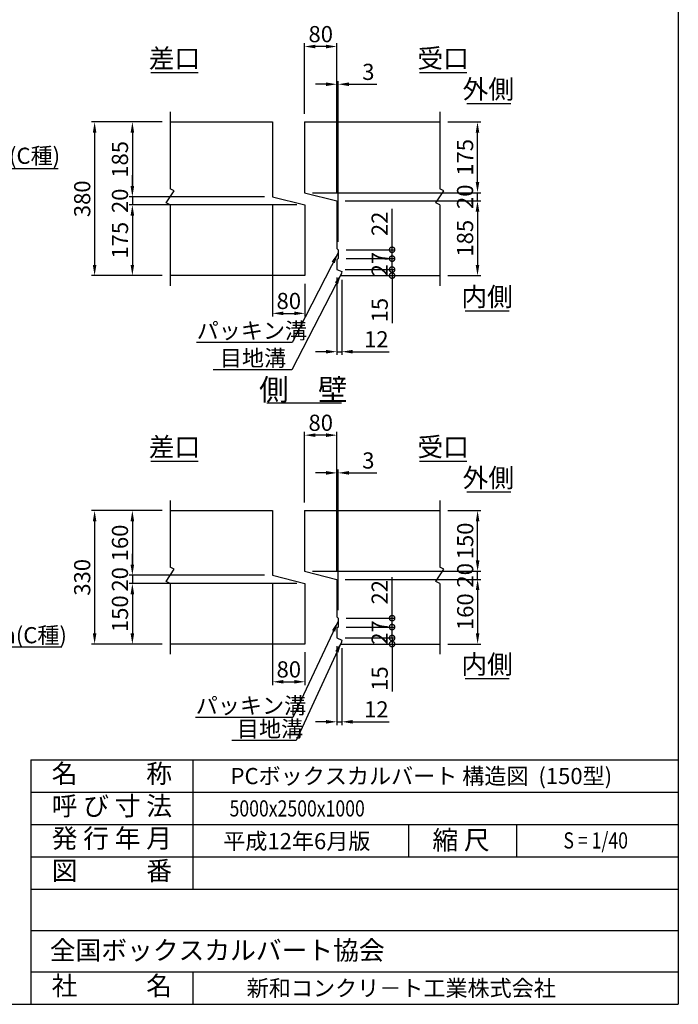
# Model space of a CAD drawing. Extents: x 20870 to 36470, y -3324 to 7676.
# Drawn here: x 31586 to 36470, y -3324 to 3981 of the extents above; entities that cross this region are included whole.
import ezdxf
from ezdxf.enums import TextEntityAlignment as Align

# ---------------------------------------------------------------- set-up
doc = ezdxf.new("R2010")
doc.units = 0
doc.header["$LTSCALE"] = 300
doc.header["$MEASUREMENT"] = 0
doc.layers.get('DEFPOINTS').update_dxf_attribs({"linetype": 'CONTINUOUS'})
for name, color, linetype in [('HAIKIN', 2, 'CONTINUOUS'), ('SEIHIN', 3, 'CONTINUOUS'), ('SUNPOU', 1, 'CONTINUOUS')]:
    doc.layers.add(name, color=color, linetype=linetype)
doc.styles.get("Standard").update_dxf_attribs({"font": 'TXT.shx', "width": 0.8, "bigfont": 'BIGFONT.shx'})
doc.dimstyles.new('1-40', dxfattribs={"dimscale": 40, "dimtxt": 3, "dimasz": 2, "dimexe": 0.6, "dimexo": 1.5, "dimgap": 0.8, "dimtad": 1, "dimdec": 0, "dimzin": 0, "dimtxsty": 'STANDARD', "dimcen": 0, "dimclrd": 256, "dimclre": 256, "dimclrt": 256, "dimaunit": 1, "dimadec": 0, "dimazin": 0, "dimtfac": 1, "dimtdec": 0, "dimtix": 1, "dimtmove": 0, "dimatfit": 3, "dimfxl": 1, "dimtolj": 1, "dimtzin": 0, "dimarcsym": 0})
doc.dimstyles.get("Standard").update_dxf_attribs({"dimtxt": 0.18, "dimasz": 0.18, "dimexe": 0.18, "dimexo": 0.0625, "dimgap": 0.09, "dimtad": 0, "dimtih": 1, "dimtoh": 1, "dimdec": 4, "dimzin": 0, "dimdsep": 46, "dimtxsty": 'STANDARD', "dimcen": 0.09, "dimadec": 0, "dimazin": 0, "dimtfac": 1, "dimtdec": 4, "dimtix": 1, "dimtmove": 2, "dimatfit": 3, "dimfxl": 1, "dimtolj": 1, "dimtzin": 0, "dimarcsym": 0})

# ---------------------------------------------------------------- blocks, each defined once
blk = doc.blocks.new('*D9')
at = {"layer": 'DEFPOINTS', "color": 0}
for p in [(33947.5, 3502), (33938.5, 2637.2), (33947.5, 2274.2)]:
    blk.add_point(p, dxfattribs=at)
at = {"layer": 'SUNPOU', "lineweight": -2}
for p, q in [((33938.5, 2697.2), (33938.5, 3526)), ((33947.5, 2334.2), (33947.5, 3526)), ((33858.5, 3502), (33778.5, 3502)), ((33938.5, 3502), (33947.5, 3502)), ((34027.5, 3502), (34235.5, 3502))]:
    blk.add_line(p, q, dxfattribs=at)
at = {"layer": 'SUNPOU'}
for points in [[(33858.5, 3515.4), (33858.5, 3488.7), (33938.5, 3502)], [(34027.5, 3515.4), (34027.5, 3488.7), (33947.5, 3502)]]:
    blk.add_solid(points, dxfattribs=at)
at = {"layer": 'SUNPOU', "insert": (34171.5, 3594), "char_height": 120, "attachment_point": 5}
blk.add_mtext('\\A1;3', dxfattribs=at)
blk = doc.blocks.new('*D10')
at = {"layer": 'DEFPOINTS', "color": 0}
for p in [(33938.5, -606.1), (33974.5, -621.1), (33974.5, -1227.9)]:
    blk.add_point(p, dxfattribs=at)
at = {"layer": 'SUNPOU', "lineweight": -2}
for p, q in [((33938.5, -666.1), (33938.5, -1251.9)), ((33974.5, -681.1), (33974.5, -1251.9)), ((33858.5, -1227.9), (33778.5, -1227.9)), ((33938.5, -1227.9), (33974.5, -1227.9)), ((34054.5, -1227.9), (34326.5, -1227.9))]:
    blk.add_line(p, q, dxfattribs=at)
at = {"layer": 'SUNPOU'}
for points in [[(33858.5, -1214.6), (33858.5, -1241.3), (33938.5, -1227.9)], [(34054.5, -1214.6), (34054.5, -1241.3), (33974.5, -1227.9)]]:
    blk.add_solid(points, dxfattribs=at)
at = {"layer": 'SUNPOU', "insert": (34230.5, -1135.9), "char_height": 120, "attachment_point": 5}
blk.add_mtext('\\A1;12', dxfattribs=at)
blk = doc.blocks.new('_DotSmall')
at = {"layer": 'SUNPOU', "color": 0, "const_width": 0.5}
blk.add_lwpolyline([(-0.0625, 0, 1), (0.0625, 0, 1)], format="xyb", close=True, dxfattribs=at)
blk = doc.blocks.new('*D11')
at = {"layer": 'DEFPOINTS', "color": 0}
for p in [(33938.5, 2127.2), (33968.5, 2082.2), (34347.5, 2082.2)]:
    blk.add_point(p, dxfattribs=at)
at = {"layer": 'SUNPOU', "lineweight": -2}
for p, q in [((34347.5, 2127.2), (34347.5, 2207.2)), ((33998.5, 2127.2), (34371.5, 2127.2)), ((34347.5, 2127.2), (34347.5, 2082.2)), ((34028.5, 2082.2), (34371.5, 2082.2)), ((34347.5, 2082.2), (34347.5, 1730.2))]:
    blk.add_line(p, q, dxfattribs=at)
at = {"layer": 'SUNPOU', "lineweight": -2, "xscale": 80, "yscale": 80, "zscale": 80}
for p, rotation in [((34347.5, 2127.2), 270), ((34347.5, 2082.2), 90)]:
    blk.add_blockref('_DotSmall', p, dxfattribs=dict(at, rotation=rotation))
at = {"layer": 'SUNPOU', "insert": (34255.5, 1826.2), "char_height": 120, "attachment_point": 5, "rotation": 90}
blk.add_mtext('\\A1;15', dxfattribs=at)
blk = doc.blocks.new('*D12')
at = {"layer": 'DEFPOINTS', "color": 0}
for p in [(33947.5, 2274.2), (34347.5, 2274.2), (33947.5, 2208.2)]:
    blk.add_point(p, dxfattribs=at)
at = {"layer": 'SUNPOU', "lineweight": -2}
for p, q in [((34347.5, 2274.2), (34347.5, 2578.2)), ((34007.5, 2274.2), (34371.5, 2274.2)), ((34347.5, 2208.2), (34347.5, 2274.2)), ((34007.5, 2208.2), (34371.5, 2208.2))]:
    blk.add_line(p, q, dxfattribs=at)
at = {"layer": 'SUNPOU', "lineweight": -2, "xscale": 80, "yscale": 80, "zscale": 80}
for p, rotation in [((34347.5, 2274.2), 90), ((34347.5, 2208.2), 270)]:
    blk.add_blockref('_DotSmall', p, dxfattribs=dict(at, rotation=rotation))
at = {"layer": 'SUNPOU', "insert": (34255.5, 2466.2), "char_height": 120, "attachment_point": 5, "rotation": 90}
blk.add_mtext('\\A1;22', dxfattribs=at)
blk = doc.blocks.new('*D13')
at = {"layer": 'DEFPOINTS', "color": 0}
for p in [(33947.5, 2208.2), (34347.5, 2208.2), (33938.5, 2127.2)]:
    blk.add_point(p, dxfattribs=at)
at = {"layer": 'SUNPOU', "lineweight": -2}
for p, q in [((34007.5, 2208.2), (34371.5, 2208.2)), ((34347.5, 2127.2), (34347.5, 2208.2)), ((33998.5, 2127.2), (34371.5, 2127.2))]:
    blk.add_line(p, q, dxfattribs=at)
at = {"layer": 'SUNPOU', "lineweight": -2, "xscale": 80, "yscale": 80, "zscale": 80}
for p, rotation in [((34347.5, 2208.2), 90), ((34347.5, 2127.2), 270)]:
    blk.add_blockref('_DotSmall', p, dxfattribs=dict(at, rotation=rotation))
at = {"layer": 'SUNPOU', "insert": (34255.5, 2167.7), "char_height": 120, "attachment_point": 5, "rotation": 90}
blk.add_mtext('\\A1;27', dxfattribs=at)
blk = doc.blocks.new('*D14')
at = {"layer": 'DEFPOINTS', "color": 0}
for p in [(33698.5, 2697.2), (33938.5, 2637.2), (34980.8, 2697.2)]:
    blk.add_point(p, dxfattribs=at)
at = {"layer": 'SUNPOU', "lineweight": -2}
for p, q in [((34980.8, 2777.2), (34980.8, 2857.2)), ((33758.5, 2697.2), (35004.8, 2697.2)), ((33998.5, 2637.2), (35004.8, 2637.2)), ((34980.8, 2637.2), (34980.8, 2697.2)), ((34980.8, 2557.2), (34980.8, 2477.2))]:
    blk.add_line(p, q, dxfattribs=at)
at = {"layer": 'SUNPOU'}
for points in [[(34967.5, 2777.2), (34994.2, 2777.2), (34980.8, 2697.2)], [(34967.5, 2557.2), (34994.2, 2557.2), (34980.8, 2637.2)]]:
    blk.add_solid(points, dxfattribs=at)
at = {"layer": 'SUNPOU', "insert": (34888.8, 2667.2), "char_height": 120, "attachment_point": 5, "rotation": 90}
blk.add_mtext('\\A1;20', dxfattribs=at)
blk = doc.blocks.new('*D15')
at = {"layer": 'DEFPOINTS', "color": 0}
for p in [(33947.5, 618.8), (33938.5, -171.1), (33947.5, -459.1)]:
    blk.add_point(p, dxfattribs=at)
at = {"layer": 'SUNPOU', "lineweight": -2}
for p, q in [((33858.5, 618.8), (33778.5, 618.8)), ((33938.5, -111.1), (33938.5, 642.8)), ((33938.5, 618.8), (33947.5, 618.8)), ((33947.5, -399.1), (33947.5, 642.8)), ((34027.5, 618.8), (34235.5, 618.8))]:
    blk.add_line(p, q, dxfattribs=at)
at = {"layer": 'SUNPOU'}
for points in [[(33858.5, 632.1), (33858.5, 605.5), (33938.5, 618.8)], [(34027.5, 632.1), (34027.5, 605.5), (33947.5, 618.8)]]:
    blk.add_solid(points, dxfattribs=at)
at = {"layer": 'SUNPOU', "insert": (34171.5, 710.8), "char_height": 120, "attachment_point": 5}
blk.add_mtext('\\A1;3', dxfattribs=at)
blk = doc.blocks.new('*D16')
at = {"layer": 'DEFPOINTS', "color": 0}
for p in [(32701.7, 338.9), (32421.8, -141.1), (33461.7, -141.1)]:
    blk.add_point(p, dxfattribs=at)
at = {"layer": 'SUNPOU', "lineweight": -2}
for p, q in [((32641.7, 338.9), (32397.8, 338.9)), ((32421.8, 258.9), (32421.8, -61.1)), ((33401.7, -141.1), (32397.8, -141.1))]:
    blk.add_line(p, q, dxfattribs=at)
at = {"layer": 'SUNPOU'}
for points in [[(32408.4, 258.9), (32435.1, 258.9), (32421.8, 338.9)], [(32408.4, -61.1), (32435.1, -61.1), (32421.8, -141.1)]]:
    blk.add_solid(points, dxfattribs=at)
at = {"layer": 'SUNPOU', "insert": (32329.8, 98.9), "char_height": 120, "attachment_point": 5, "rotation": 90}
blk.add_mtext('\\A1;160', dxfattribs=at)
blk = doc.blocks.new('*D17')
at = {"layer": 'DEFPOINTS', "color": 0}
for p in [(33461.7, -141.1), (32421.8, -201.1), (33701.7, -201.1)]:
    blk.add_point(p, dxfattribs=at)
at = {"layer": 'SUNPOU', "lineweight": -2}
for p, q in [((32421.8, -61.1), (32421.8, 18.9)), ((33401.7, -141.1), (32397.8, -141.1)), ((32421.8, -141.1), (32421.8, -201.1)), ((33641.7, -201.1), (32397.8, -201.1)), ((32421.8, -281.1), (32421.8, -361.1))]:
    blk.add_line(p, q, dxfattribs=at)
at = {"layer": 'SUNPOU'}
for points in [[(32408.4, -61.1), (32435.1, -61.1), (32421.8, -141.1)], [(32408.4, -281.1), (32435.1, -281.1), (32421.8, -201.1)]]:
    blk.add_solid(points, dxfattribs=at)
at = {"layer": 'SUNPOU', "insert": (32329.8, -171.1), "char_height": 120, "attachment_point": 5, "rotation": 90}
blk.add_mtext('\\A1;20', dxfattribs=at)
blk = doc.blocks.new('*D18')
at = {"layer": 'DEFPOINTS', "color": 0}
for p in [(33698.5, -111.1), (34981.7, -111.1), (33938.5, -171.1)]:
    blk.add_point(p, dxfattribs=at)
at = {"layer": 'SUNPOU', "lineweight": -2}
for p, q in [((34981.7, -31.1), (34981.7, 48.9)), ((33758.5, -111.1), (35005.7, -111.1)), ((34981.7, -171.1), (34981.7, -111.1)), ((33998.5, -171.1), (35005.7, -171.1)), ((34981.7, -251.1), (34981.7, -331.1))]:
    blk.add_line(p, q, dxfattribs=at)
at = {"layer": 'SUNPOU'}
for points in [[(34968.3, -31.1), (34995, -31.1), (34981.7, -111.1)], [(34968.3, -251.1), (34995, -251.1), (34981.7, -171.1)]]:
    blk.add_solid(points, dxfattribs=at)
at = {"layer": 'SUNPOU', "insert": (34889.7, -141.1), "char_height": 120, "attachment_point": 5, "rotation": 90}
blk.add_mtext('\\A1;20', dxfattribs=at)
blk = doc.blocks.new('*D19')
at = {"layer": 'DEFPOINTS', "color": 0}
for p in [(33698.5, 898.6), (33698.5, 338.9), (33938.5, -171.1)]:
    blk.add_point(p, dxfattribs=at)
at = {"layer": 'SUNPOU', "lineweight": -2}
for p, q in [((33698.5, 398.9), (33698.5, 922.6)), ((33858.5, 898.6), (33778.5, 898.6)), ((33938.5, -111.1), (33938.5, 922.6))]:
    blk.add_line(p, q, dxfattribs=at)
at = {"layer": 'SUNPOU'}
for points in [[(33778.5, 912), (33778.5, 885.3), (33698.5, 898.6)], [(33858.5, 912), (33858.5, 885.3), (33938.5, 898.6)]]:
    blk.add_solid(points, dxfattribs=at)
at = {"layer": 'SUNPOU', "insert": (33818.5, 990.6), "char_height": 120, "attachment_point": 5}
blk.add_mtext('\\A1;80', dxfattribs=at)
blk = doc.blocks.new('*D20')
at = {"layer": 'DEFPOINTS', "color": 0}
for p in [(34701.7, 338.9), (34981.7, 338.9), (33698.5, -111.1)]:
    blk.add_point(p, dxfattribs=at)
at = {"layer": 'SUNPOU', "lineweight": -2}
for p, q in [((34761.7, 338.9), (35005.7, 338.9)), ((34981.7, -31.1), (34981.7, 258.9)), ((33758.5, -111.1), (35005.7, -111.1))]:
    blk.add_line(p, q, dxfattribs=at)
at = {"layer": 'SUNPOU'}
for points in [[(34968.3, 258.9), (34995, 258.9), (34981.7, 338.9)], [(34968.3, -31.1), (34995, -31.1), (34981.7, -111.1)]]:
    blk.add_solid(points, dxfattribs=at)
at = {"layer": 'SUNPOU', "insert": (34889.7, 113.9), "char_height": 120, "attachment_point": 5, "rotation": 90}
blk.add_mtext('\\A1;150', dxfattribs=at)
blk = doc.blocks.new('*D21')
at = {"layer": 'DEFPOINTS', "color": 0}
for p in [(33461.7, -141.1), (33701.7, -651.1), (33701.7, -931.1)]:
    blk.add_point(p, dxfattribs=at)
at = {"layer": 'SUNPOU', "lineweight": -2}
for p, q in [((33461.7, -201.1), (33461.7, -955.1)), ((33701.7, -711.1), (33701.7, -955.1)), ((33541.7, -931.1), (33621.7, -931.1))]:
    blk.add_line(p, q, dxfattribs=at)
at = {"layer": 'SUNPOU'}
for points in [[(33541.7, -917.7), (33541.7, -944.4), (33461.7, -931.1)], [(33621.7, -917.7), (33621.7, -944.4), (33701.7, -931.1)]]:
    blk.add_solid(points, dxfattribs=at)
at = {"layer": 'SUNPOU', "insert": (33581.7, -839.1), "char_height": 120, "attachment_point": 5}
blk.add_mtext('\\A1;80', dxfattribs=at)
blk = doc.blocks.new('*D22')
at = {"layer": 'DEFPOINTS', "color": 0}
for p in [(32701.7, 338.9), (32141.8, -651.1), (32701.7, -651.1)]:
    blk.add_point(p, dxfattribs=at)
at = {"layer": 'SUNPOU', "lineweight": -2}
for p, q in [((32641.7, 338.9), (32117.8, 338.9)), ((32141.8, 258.9), (32141.8, -571.1)), ((32641.7, -651.1), (32117.8, -651.1))]:
    blk.add_line(p, q, dxfattribs=at)
at = {"layer": 'SUNPOU'}
for points in [[(32128.5, 258.9), (32155.1, 258.9), (32141.8, 338.9)], [(32128.5, -571.1), (32155.1, -571.1), (32141.8, -651.1)]]:
    blk.add_solid(points, dxfattribs=at)
at = {"layer": 'SUNPOU', "insert": (32049.8, -156.1), "char_height": 120, "attachment_point": 5, "rotation": 90}
blk.add_mtext('\\A1;330', dxfattribs=at)
blk = doc.blocks.new('*D23')
at = {"layer": 'DEFPOINTS', "color": 0}
for p in [(33701.7, -201.1), (32421.8, -651.1), (32701.7, -651.1)]:
    blk.add_point(p, dxfattribs=at)
at = {"layer": 'SUNPOU', "lineweight": -2}
for p, q in [((33641.7, -201.1), (32397.8, -201.1)), ((32421.8, -281.1), (32421.8, -571.1)), ((32641.7, -651.1), (32397.8, -651.1))]:
    blk.add_line(p, q, dxfattribs=at)
at = {"layer": 'SUNPOU'}
for points in [[(32408.4, -281.1), (32435.1, -281.1), (32421.8, -201.1)], [(32408.4, -571.1), (32435.1, -571.1), (32421.8, -651.1)]]:
    blk.add_solid(points, dxfattribs=at)
at = {"layer": 'SUNPOU', "insert": (32329.8, -426.1), "char_height": 120, "attachment_point": 5, "rotation": 90}
blk.add_mtext('\\A1;150', dxfattribs=at)
blk = doc.blocks.new('*D24')
at = {"layer": 'DEFPOINTS', "color": 0}
for p in [(33947.5, -459.1), (34347.5, -459.1), (33947.5, -525.1)]:
    blk.add_point(p, dxfattribs=at)
at = {"layer": 'SUNPOU', "lineweight": -2}
for p, q in [((34347.5, -459.1), (34347.5, -155.1)), ((34007.5, -459.1), (34371.5, -459.1)), ((34347.5, -525.1), (34347.5, -459.1)), ((34007.5, -525.1), (34371.5, -525.1))]:
    blk.add_line(p, q, dxfattribs=at)
at = {"layer": 'SUNPOU', "lineweight": -2, "xscale": 80, "yscale": 80, "zscale": 80}
for p, rotation in [((34347.5, -459.1), 90), ((34347.5, -525.1), 270)]:
    blk.add_blockref('_DotSmall', p, dxfattribs=dict(at, rotation=rotation))
at = {"layer": 'SUNPOU', "insert": (34255.5, -267.1), "char_height": 120, "attachment_point": 5, "rotation": 90}
blk.add_mtext('\\A1;22', dxfattribs=at)
blk = doc.blocks.new('*D25')
at = {"layer": 'DEFPOINTS', "color": 0}
for p in [(33947.5, -525.1), (34347.5, -525.1), (33938.5, -606.1)]:
    blk.add_point(p, dxfattribs=at)
at = {"layer": 'SUNPOU', "lineweight": -2}
for p, q in [((34347.5, -525.1), (34347.5, -445.1)), ((34007.5, -525.1), (34371.5, -525.1)), ((34347.5, -606.1), (34347.5, -525.1)), ((33998.5, -606.1), (34371.5, -606.1)), ((34347.5, -606.1), (34347.5, -686.1))]:
    blk.add_line(p, q, dxfattribs=at)
at = {"layer": 'SUNPOU', "lineweight": -2, "xscale": 80, "yscale": 80, "zscale": 80}
for p, rotation in [((34347.5, -525.1), 270), ((34347.5, -606.1), 90)]:
    blk.add_blockref('_DotSmall', p, dxfattribs=dict(at, rotation=rotation))
at = {"layer": 'SUNPOU', "insert": (34255.5, -565.6), "char_height": 120, "attachment_point": 5, "rotation": 90}
blk.add_mtext('\\A1;27', dxfattribs=at)
blk = doc.blocks.new('*D26')
at = {"layer": 'DEFPOINTS', "color": 0}
for p in [(33938.5, -606.1), (33968.5, -651.1), (34347.5, -651.1)]:
    blk.add_point(p, dxfattribs=at)
at = {"layer": 'SUNPOU', "lineweight": -2}
for p, q in [((34347.5, -606.1), (34347.5, -526.1)), ((33998.5, -606.1), (34371.5, -606.1)), ((34028.5, -651.1), (34371.5, -651.1)), ((34347.5, -606.1), (34347.5, -651.1)), ((34347.5, -651.1), (34347.5, -1003.1))]:
    blk.add_line(p, q, dxfattribs=at)
at = {"layer": 'SUNPOU', "lineweight": -2, "xscale": 80, "yscale": 80, "zscale": 80}
for p, rotation in [((34347.5, -606.1), 270), ((34347.5, -651.1), 90)]:
    blk.add_blockref('_DotSmall', p, dxfattribs=dict(at, rotation=rotation))
at = {"layer": 'SUNPOU', "insert": (34255.5, -907.1), "char_height": 120, "attachment_point": 5, "rotation": 90}
blk.add_mtext('\\A1;15', dxfattribs=at)
blk = doc.blocks.new('*D27')
at = {"layer": 'DEFPOINTS', "color": 0}
for p in [(33938.5, -171.1), (34701.7, -651.1), (34981.7, -651.1)]:
    blk.add_point(p, dxfattribs=at)
at = {"layer": 'SUNPOU', "lineweight": -2}
for p, q in [((33998.5, -171.1), (35005.7, -171.1)), ((34981.7, -251.1), (34981.7, -571.1)), ((34761.7, -651.1), (35005.7, -651.1))]:
    blk.add_line(p, q, dxfattribs=at)
at = {"layer": 'SUNPOU'}
for points in [[(34968.3, -251.1), (34995, -251.1), (34981.7, -171.1)], [(34968.3, -571.1), (34995, -571.1), (34981.7, -651.1)]]:
    blk.add_solid(points, dxfattribs=at)
at = {"layer": 'SUNPOU', "insert": (34889.7, -411.1), "char_height": 120, "attachment_point": 5, "rotation": 90}
blk.add_mtext('\\A1;160', dxfattribs=at)
blk = doc.blocks.new('*D28')
at = {"layer": 'DEFPOINTS', "color": 0}
for p in [(34701.7, 3222.2), (34980.8, 3222.2), (33698.5, 2697.2)]:
    blk.add_point(p, dxfattribs=at)
at = {"layer": 'SUNPOU', "lineweight": -2}
for p, q in [((34761.7, 3222.2), (35004.8, 3222.2)), ((34980.8, 2777.2), (34980.8, 3142.2)), ((33758.5, 2697.2), (35004.8, 2697.2))]:
    blk.add_line(p, q, dxfattribs=at)
at = {"layer": 'SUNPOU'}
for points in [[(34967.5, 3142.2), (34994.2, 3142.2), (34980.8, 3222.2)], [(34967.5, 2777.2), (34994.2, 2777.2), (34980.8, 2697.2)]]:
    blk.add_solid(points, dxfattribs=at)
at = {"layer": 'SUNPOU', "insert": (34888.8, 2959.7), "char_height": 120, "attachment_point": 5, "rotation": 90}
blk.add_mtext('\\A1;175', dxfattribs=at)
blk = doc.blocks.new('*D29')
at = {"layer": 'DEFPOINTS', "color": 0}
for p in [(33938.5, 2637.2), (34701.7, 2082.2), (34980.8, 2082.2)]:
    blk.add_point(p, dxfattribs=at)
at = {"layer": 'SUNPOU', "lineweight": -2}
for p, q in [((33998.5, 2637.2), (35004.8, 2637.2)), ((34980.8, 2557.2), (34980.8, 2162.2)), ((34761.7, 2082.2), (35004.8, 2082.2))]:
    blk.add_line(p, q, dxfattribs=at)
at = {"layer": 'SUNPOU'}
for points in [[(34967.5, 2557.2), (34994.2, 2557.2), (34980.8, 2637.2)], [(34967.5, 2162.2), (34994.2, 2162.2), (34980.8, 2082.2)]]:
    blk.add_solid(points, dxfattribs=at)
at = {"layer": 'SUNPOU', "insert": (34888.8, 2359.7), "char_height": 120, "attachment_point": 5, "rotation": 90}
blk.add_mtext('\\A1;185', dxfattribs=at)
blk = doc.blocks.new('*D30')
at = {"layer": 'DEFPOINTS', "color": 0}
for p in [(33698.5, 3781.9), (33698.5, 3222.2), (33938.5, 2637.2)]:
    blk.add_point(p, dxfattribs=at)
at = {"layer": 'SUNPOU', "lineweight": -2}
for p, q in [((33698.5, 3282.2), (33698.5, 3805.9)), ((33938.5, 2697.2), (33938.5, 3805.9)), ((33858.5, 3781.9), (33778.5, 3781.9))]:
    blk.add_line(p, q, dxfattribs=at)
at = {"layer": 'SUNPOU'}
for points in [[(33778.5, 3795.2), (33778.5, 3768.5), (33698.5, 3781.9)], [(33858.5, 3795.2), (33858.5, 3768.5), (33938.5, 3781.9)]]:
    blk.add_solid(points, dxfattribs=at)
at = {"layer": 'SUNPOU', "insert": (33818.5, 3873.9), "char_height": 120, "attachment_point": 5}
blk.add_mtext('\\A1;80', dxfattribs=at)
blk = doc.blocks.new('*D31')
at = {"layer": 'DEFPOINTS', "color": 0}
for p in [(33461.7, 2667.2), (32421.8, 2607.2), (33701.7, 2607.2)]:
    blk.add_point(p, dxfattribs=at)
at = {"layer": 'SUNPOU', "lineweight": -2}
for p, q in [((32421.8, 2747.2), (32421.8, 2827.2)), ((33401.7, 2667.2), (32397.8, 2667.2)), ((32421.8, 2667.2), (32421.8, 2607.2)), ((33641.7, 2607.2), (32397.8, 2607.2)), ((32421.8, 2527.2), (32421.8, 2447.2))]:
    blk.add_line(p, q, dxfattribs=at)
at = {"layer": 'SUNPOU'}
for points in [[(32408.5, 2747.2), (32435.1, 2747.2), (32421.8, 2667.2)], [(32408.5, 2527.2), (32435.1, 2527.2), (32421.8, 2607.2)]]:
    blk.add_solid(points, dxfattribs=at)
at = {"layer": 'SUNPOU', "insert": (32329.8, 2637.2), "char_height": 120, "attachment_point": 5, "rotation": 90}
blk.add_mtext('\\A1;20', dxfattribs=at)
blk = doc.blocks.new('*D32')
at = {"layer": 'DEFPOINTS', "color": 0}
for p in [(32701.7, 3222.2), (32421.8, 2667.2), (33461.7, 2667.2)]:
    blk.add_point(p, dxfattribs=at)
at = {"layer": 'SUNPOU', "lineweight": -2}
for p, q in [((32641.7, 3222.2), (32397.8, 3222.2)), ((32421.8, 3142.2), (32421.8, 2747.2)), ((33401.7, 2667.2), (32397.8, 2667.2))]:
    blk.add_line(p, q, dxfattribs=at)
at = {"layer": 'SUNPOU'}
for points in [[(32408.5, 3142.2), (32435.1, 3142.2), (32421.8, 3222.2)], [(32408.5, 2747.2), (32435.1, 2747.2), (32421.8, 2667.2)]]:
    blk.add_solid(points, dxfattribs=at)
at = {"layer": 'SUNPOU', "insert": (32329.8, 2944.7), "char_height": 120, "attachment_point": 5, "rotation": 90}
blk.add_mtext('\\A1;185', dxfattribs=at)
blk = doc.blocks.new('*D33')
at = {"layer": 'DEFPOINTS', "color": 0}
for p in [(32701.7, 3222.2), (32141.9, 2082.2), (32701.7, 2082.2)]:
    blk.add_point(p, dxfattribs=at)
at = {"layer": 'SUNPOU', "lineweight": -2}
for p, q in [((32641.7, 3222.2), (32117.9, 3222.2)), ((32141.9, 3142.2), (32141.9, 2162.2)), ((32641.7, 2082.2), (32117.9, 2082.2))]:
    blk.add_line(p, q, dxfattribs=at)
at = {"layer": 'SUNPOU'}
for points in [[(32128.6, 3142.2), (32155.3, 3142.2), (32141.9, 3222.2)], [(32128.6, 2162.2), (32155.3, 2162.2), (32141.9, 2082.2)]]:
    blk.add_solid(points, dxfattribs=at)
at = {"layer": 'SUNPOU', "insert": (32049.9, 2652.2), "char_height": 120, "attachment_point": 5, "rotation": 90}
blk.add_mtext('\\A1;380', dxfattribs=at)
blk = doc.blocks.new('*D34')
at = {"layer": 'DEFPOINTS', "color": 0}
for p in [(33701.7, 2607.2), (32421.8, 2082.2), (32701.7, 2082.2)]:
    blk.add_point(p, dxfattribs=at)
at = {"layer": 'SUNPOU', "lineweight": -2}
for p, q in [((33641.7, 2607.2), (32397.8, 2607.2)), ((32421.8, 2527.2), (32421.8, 2162.2)), ((32641.7, 2082.2), (32397.8, 2082.2))]:
    blk.add_line(p, q, dxfattribs=at)
at = {"layer": 'SUNPOU'}
for points in [[(32408.5, 2527.2), (32435.1, 2527.2), (32421.8, 2607.2)], [(32408.5, 2162.2), (32435.1, 2162.2), (32421.8, 2082.2)]]:
    blk.add_solid(points, dxfattribs=at)
at = {"layer": 'SUNPOU', "insert": (32329.8, 2344.7), "char_height": 120, "attachment_point": 5, "rotation": 90}
blk.add_mtext('\\A1;175', dxfattribs=at)
blk = doc.blocks.new('*D35')
at = {"layer": 'DEFPOINTS', "color": 0}
for p in [(33938.5, 2127.2), (33974.5, 2112.2), (33974.5, 1517.9)]:
    blk.add_point(p, dxfattribs=at)
at = {"layer": 'SUNPOU', "lineweight": -2}
for p, q in [((33938.5, 2067.2), (33938.5, 1493.9)), ((33974.5, 2052.2), (33974.5, 1493.9)), ((33858.5, 1517.9), (33778.5, 1517.9)), ((33938.5, 1517.9), (33974.5, 1517.9)), ((34054.5, 1517.9), (34326.5, 1517.9))]:
    blk.add_line(p, q, dxfattribs=at)
at = {"layer": 'SUNPOU'}
for points in [[(33858.5, 1531.3), (33858.5, 1504.6), (33938.5, 1517.9)], [(34054.5, 1531.3), (34054.5, 1504.6), (33974.5, 1517.9)]]:
    blk.add_solid(points, dxfattribs=at)
at = {"layer": 'SUNPOU', "insert": (34230.5, 1609.9), "char_height": 120, "attachment_point": 5}
blk.add_mtext('\\A1;12', dxfattribs=at)
blk = doc.blocks.new('*D36')
at = {"layer": 'DEFPOINTS', "color": 0}
for p in [(33461.7, 2667.2), (33701.7, 2082.2), (33701.7, 1802.3)]:
    blk.add_point(p, dxfattribs=at)
at = {"layer": 'SUNPOU', "lineweight": -2}
for p, q in [((33461.7, 2607.2), (33461.7, 1778.3)), ((33701.7, 2022.2), (33701.7, 1778.3)), ((33541.7, 1802.3), (33621.7, 1802.3))]:
    blk.add_line(p, q, dxfattribs=at)
at = {"layer": 'SUNPOU'}
for points in [[(33541.7, 1815.7), (33541.7, 1789), (33461.7, 1802.3)], [(33621.7, 1815.7), (33621.7, 1789), (33701.7, 1802.3)]]:
    blk.add_solid(points, dxfattribs=at)
at = {"layer": 'SUNPOU', "insert": (33581.7, 1894.3), "char_height": 120, "attachment_point": 5}
blk.add_mtext('\\A1;80', dxfattribs=at)

msp = doc.modelspace()

# ---------------------------------------------------------------- linework, layer by layer
at = {"layer": 'HAIKIN'}
for p, q in [((36469.7, 7676.2), (36469.7, -3323.8)), ((31669.7, -1510.5), (31669.7, -3323.8)), ((31669.7, -1510.5), (36469.7, -1510.5)), ((20869.7, -3323.8), (36469.7, -3323.8))]:
    msp.add_line(p, q, dxfattribs=at)
at = {"layer": 'SEIHIN'}
for p, q in [((32701.7, 3222.2), (33461.7, 3222.2)), ((33461.7, 3222.2), (33461.7, 2667.2)), ((33698.5, 3222.2), (33698.5, 2697.2)), ((33698.5, 3222.2), (34701.7, 3222.2)), ((33461.7, 2667.2), (33701.7, 2607.2)), ((33698.5, 2697.2), (33938.5, 2637.2)), ((33938.5, 2637.2), (33938.5, 2283.2)), ((33701.7, 2607.2), (33701.7, 2082.2)), ((33938.5, 2283.2), (33947.5, 2274.2)), ((33947.5, 2274.2), (33947.5, 2208.2)), ((33947.5, 2208.2), (33938.5, 2199.2)), ((33938.5, 2199.2), (33938.5, 2127.2)), ((33938.5, 2127.2), (33974.5, 2112.2)), ((33701.7, 2082.2), (32701.7, 2082.2)), ((33974.5, 2112.2), (33968.5, 2082.2)), ((33968.5, 2082.2), (34701.7, 2082.2)), ((32701.7, 338.9), (33461.7, 338.9)), ((33461.7, 338.9), (33461.7, -141.1)), ((33698.5, 338.9), (33698.5, -111.1)), ((33698.5, 338.9), (34701.7, 338.9)), ((33461.7, -141.1), (33701.7, -201.1)), ((33698.5, -111.1), (33938.5, -171.1)), ((33701.7, -201.1), (33701.7, -651.1)), ((33938.5, -171.1), (33938.5, -450.1)), ((33938.5, -450.1), (33947.5, -459.1)), ((33947.5, -459.1), (33947.5, -525.1)), ((33947.5, -525.1), (33938.5, -534.1)), ((33938.5, -534.1), (33938.5, -606.1)), ((33701.7, -651.1), (32701.7, -651.1)), ((33938.5, -606.1), (33974.5, -621.1)), ((33974.5, -621.1), (33968.5, -651.1)), ((33968.5, -651.1), (34701.7, -651.1))]:
    msp.add_line(p, q, dxfattribs=at)
at = {"layer": 'SUNPOU'}
for p, q in [((32559.2, 3589.3), (32909.2, 3589.3)), ((34550.9, 3589.3), (34900.9, 3589.3)), ((34902.5, 3360.5), (35229.2, 3360.5)), ((32701.7, 3297.2), (32701.7, 2727.2)), ((34701, 3297.2), (34701, 2727.2)), ((31872.5, 2873.9), (30346.4, 2873.9)), ((32671.7, 2622.2), (32731.7, 2712.2)), ((32731.7, 2712.2), (32701.7, 2727.2)), ((34671, 2622.2), (34731, 2712.2)), ((34731, 2712.2), (34701, 2727.2)), ((32701.7, 2607.2), (32671.7, 2622.2)), ((32701.7, 2607.2), (32701.7, 2007.2)), ((34701.7, 2607.2), (34671.7, 2622.2)), ((34701.7, 2607.2), (34701.7, 2007.2)), ((34888.5, 1820.8), (35215.2, 1820.8)), ((33606, 1586.9), (32896.5, 1586.9)), ((33604.9, 1383.4), (33020, 1383.4)), ((33419.7, 1137.4), (33972, 1137.4)), ((32559.2, 706.1), (32909.2, 706.1)), ((34550.9, 706.1), (34900.9, 706.1)), ((34902.5, 477.2), (35229.2, 477.2)), ((32701.7, 413.9), (32701.7, -81.1)), ((34701.7, 413.9), (34701.7, -81.1)), ((32671.7, -186.1), (32731.7, -96.1)), ((32731.7, -96.1), (32701.7, -81.1)), ((34671.7, -186.1), (34731.7, -96.1)), ((34731.7, -96.1), (34701.7, -81.1)), ((32701.7, -201.1), (32671.7, -186.1)), ((32701.7, -201.1), (32701.7, -726.1)), ((34701.7, -201.1), (34671.7, -186.1)), ((34701.7, -201.1), (34701.7, -726.1)), ((30410.7, -672.3), (31897.9, -672.3)), ((34888.5, -906.5), (35215.2, -906.5)), ((33610.4, -1194.9), (32889.8, -1194.9)), ((33636.4, -1367.5), (33160.1, -1367.5)), ((32869.7, -1510.5), (32869.7, -2470.5)), ((31669.7, -1750.5), (36469.7, -1750.5)), ((31669.7, -1990.5), (36469.7, -1990.5)), ((34469.7, -1990.5), (34469.7, -2230.5)), ((35269.7, -1990.5), (35269.7, -2230.5)), ((31669.7, -2230.5), (36469.7, -2230.5)), ((31669.7, -2470.5), (36469.7, -2470.5)), ((31669.7, -2777.2), (36469.7, -2777.2)), ((31669.7, -3083.8), (36469.7, -3083.8)), ((32869.7, -3083.8), (32869.7, -3323.8))]:
    msp.add_line(p, q, dxfattribs=at)

# ---------------------------------------------------------------- texts
for s, height, p in [('差口', 140, (32734.2, 3624.3)), ('受口', 140, (34725.9, 3624.3)), ('外側', 140, (35061.2, 3395.5)), ('内側', 140, (35051.8, 1855.8)), ('側\u3000壁', 160, (33689.3, 1156.1)), ('差口', 140, (32734.2, 741.1)), ('受口', 140, (34725.9, 741.1)), ('外側', 140, (35061.2, 512.2)), ('内側', 140, (35051.8, -871.5))]:
    msp.add_text(s, height=height, dxfattribs=at).set_placement(p, align=Align.CENTER)
for s, p in [('PC鋼棒φ19mm(C種)', (30362.4, 2911.5)), ('パッキン溝', (32898.7, 1613.9)), ('目地溝', (33070.6, 1410.4)), ('PC鋼棒φ19mm(C種)', (30412.9, -645.3)), ('パッキン溝', (32892, -1167.9)), ('目地溝', (33196.9, -1340.5))]:
    msp.add_text(s, height=120, dxfattribs=at).set_placement(p)
for s, height, p in [('名\u3000   \u3000称', 140, (32269.7, -1630.5)), ('呼 び 寸 法', 140, (32269.7, -1870.5)), ('発 行 年 月', 140, (32269.7, -2110.5)), ('平成12年6月版', 120, (33641.1, -2128.9)), ('縮 尺', 140, (34858.7, -2123.5)), ('図\u3000   \u3000番', 140, (32269.7, -2350.5)), ('社\u3000   \u3000名', 140, (32269.7, -3203.8))]:
    msp.add_text(s, height=height, dxfattribs=at).set_placement(p, align=Align.MIDDLE)
for s, height, p in [('PCボックスカルバート 構造図  (150型)', 120, (33149.7, -1630.5)), ('全国ボックスカルバート協会', 140, (31809.5, -2923)), ('新和コンクリ－ト工業株式会社', 120, (33269.7, -3203.8))]:
    msp.add_text(s, height=height, dxfattribs=at).set_placement(p, align=Align.MIDDLE_LEFT)
at = {"layer": 'SUNPOU', "width": 0.8}
msp.add_text('5000x2500x1000', height=120, dxfattribs=at).set_placement((33142.5, -1870.5), align=Align.MIDDLE_LEFT)
msp.add_text('S = 1/40', height=120, dxfattribs=at).set_placement((35857.3, -2123.5), align=Align.MIDDLE)

# ---------------------------------------------------------------- dimensions: what is measured, and where the dimension line sits
at = {"layer": 'SUNPOU'}
for base, p1, p2, picture, middle in [((33698.5, 3781.9), (33938.5, 2637.2), (33698.5, 3222.2), '*D30', (33818.5, 3873.9)), ((33701.7, 1802.3), (33461.7, 2667.2), (33701.7, 2082.2), '*D36', (33581.7, 1894.3)), ((33698.5, 898.6), (33938.5, -171.1), (33698.5, 338.9), '*D19', (33818.5, 990.6)), ((33701.7, -931.1), (33461.7, -141.1), (33701.7, -651.1), '*D21', (33581.7, -839.1))]:
    dim = msp.add_linear_dim(base=base, p1=p1, p2=p2, dimstyle='1-40', override={"dimlfac": 0.333333}, dxfattribs=at)
    dim.commit()
    dim.dimension.update_dxf_attribs({"geometry": picture, "text_midpoint": middle})
for base, p1, p2, picture, middle in [((33947.5, 3502), (33938.5, 2637.2), (33947.5, 2274.2), '*D9', (34171.5, 3502)), ((33974.5, 1517.9), (33938.5, 2127.2), (33974.5, 2112.2), '*D35', (34230.5, 1517.9)), ((33947.5, 618.8), (33938.5, -171.1), (33947.5, -459.1), '*D15', (34171.5, 618.8)), ((33974.5, -1227.9), (33938.5, -606.1), (33974.5, -621.1), '*D10', (34230.5, -1227.9))]:
    dim = msp.add_linear_dim(base=base, p1=p1, p2=p2, dimstyle='1-40', override={"dimlfac": 0.333333}, dxfattribs=at)
    dim.commit()
    dim.dimension.update_dxf_attribs({"geometry": picture, "text_midpoint": middle, "dimtype": 160})
for base, p1, p2, override, picture, middle in [((32141.9, 2082.2), (32701.7, 3222.2), (32701.7, 2082.2), {"dimlfac": 0.333333}, '*D33', (32049.9, 2652.2)), ((32421.8, 2667.2), (32701.7, 3222.2), (33461.7, 2667.2), {"dimlfac": 0.333333}, '*D32', (32329.8, 2944.7)), ((34980.8, 3222.2), (33698.5, 2697.2), (34701.7, 3222.2), {"dimlfac": 0.333333}, '*D28', (34888.8, 2959.7)), ((34980.8, 2082.2), (33938.5, 2637.2), (34701.7, 2082.2), {"dimlfac": 0.333333}, '*D29', (34888.8, 2359.7)), ((32421.8, 2082.2), (33701.7, 2607.2), (32701.7, 2082.2), {"dimlfac": 0.333333}, '*D34', (32329.8, 2344.7)), ((32141.8, -651.1), (32701.7, 338.9), (32701.7, -651.1), {"dimlfac": 0.333333}, '*D22', (32049.8, -156.1)), ((32421.8, -141.1), (32701.7, 338.9), (33461.7, -141.1), {"dimlfac": 0.333333}, '*D16', (32329.8, 98.9)), ((34981.7, 338.9), (33698.5, -111.1), (34701.7, 338.9), {"dimlfac": 0.333333}, '*D20', (34889.7, 113.9)), ((32421.8, -651.1), (33701.7, -201.1), (32701.7, -651.1), {"dimlfac": 0.333333}, '*D23', (32329.8, -426.1)), ((34981.7, -651.1), (33938.5, -171.1), (34701.7, -651.1), {"dimlfac": 0.333333}, '*D27', (34889.7, -411.1)), ((34347.5, -525.1), (33938.5, -606.1), (33947.5, -525.1), {"dimlfac": 0.333333, "dimblk1": 'DotSmall', "dimblk2": 'DotSmall', "dimsah": 1}, '*D25', (34255.5, -565.6))]:
    dim = msp.add_linear_dim(base=base, p1=p1, p2=p2, angle=90, dimstyle='1-40', override=override, dxfattribs=at)
    dim.commit()
    dim.dimension.update_dxf_attribs({"geometry": picture, "text_midpoint": middle})
for base, p1, p2, override, picture, middle in [((34980.8, 2697.2), (33938.5, 2637.2), (33698.5, 2697.2), {"dimlfac": 0.333333}, '*D14', (34980.8, 2667.2)), ((32421.8, 2607.2), (33461.7, 2667.2), (33701.7, 2607.2), {"dimlfac": 0.333333}, '*D31', (32421.8, 2637.2)), ((34347.5, 2274.2), (33947.5, 2208.2), (33947.5, 2274.2), {"dimlfac": 0.333333, "dimblk1": 'DotSmall', "dimblk2": 'DotSmall', "dimsah": 1}, '*D12', (34347.5, 2466.2)), ((34347.5, 2208.2), (33938.5, 2127.2), (33947.5, 2208.2), {"dimlfac": 0.333333, "dimblk1": 'DotSmall', "dimblk2": 'DotSmall', "dimsah": 1}, '*D13', (34347.5, 2167.7)), ((34347.5, 2082.2), (33938.5, 2127.2), (33968.5, 2082.2), {"dimlfac": 0.333333, "dimblk1": 'DotSmall', "dimblk2": 'DotSmall', "dimsah": 1}, '*D11', (34347.5, 1826.2)), ((32421.8, -201.1), (33461.7, -141.1), (33701.7, -201.1), {"dimlfac": 0.333333}, '*D17', (32421.8, -171.1)), ((34981.7, -111.1), (33938.5, -171.1), (33698.5, -111.1), {"dimlfac": 0.333333}, '*D18', (34981.7, -141.1)), ((34347.5, -459.1), (33947.5, -525.1), (33947.5, -459.1), {"dimlfac": 0.333333, "dimblk1": 'DotSmall', "dimblk2": 'DotSmall', "dimsah": 1}, '*D24', (34347.5, -267.1)), ((34347.5, -651.1), (33938.5, -606.1), (33968.5, -651.1), {"dimlfac": 0.333333, "dimblk1": 'DotSmall', "dimblk2": 'DotSmall', "dimsah": 1}, '*D26', (34347.5, -907.1))]:
    dim = msp.add_linear_dim(base=base, p1=p1, p2=p2, angle=90, dimstyle='1-40', override=override, dxfattribs=at)
    dim.commit()
    dim.dimension.update_dxf_attribs({"geometry": picture, "text_midpoint": middle, "dimtype": 160})

# ---------------------------------------------------------------- leaders
for points in [[(33947.5, 2251.7), (33606, 1586.9)], [(33971.5, 2097.2), (33604.9, 1383.4)], [(33947.5, -481.6), (33610.4, -1194.9)], [(33971.5, -636.1), (33636.4, -1367.5)]]:
    msp.add_leader(points, dimstyle='STANDARD', override={"dimscale": 40, "dimtxt": 2.5, "dimasz": 2, "dimexe": 1, "dimexo": 2, "dimgap": 0.8, "dimtih": 0, "dimtoh": 0, "dimdec": 0, "dimzin": 8, "dimcen": 0, "dimclre": 256, "dimaunit": 1, "dimtdec": 0, "dimtix": 1, "dimtofl": 1, "dimtmove": 2, "dimatfit": 0, "dimtvp": 1, "dimtzin": 8}, dxfattribs=at)

doc.saveas('drawing.dxf')
